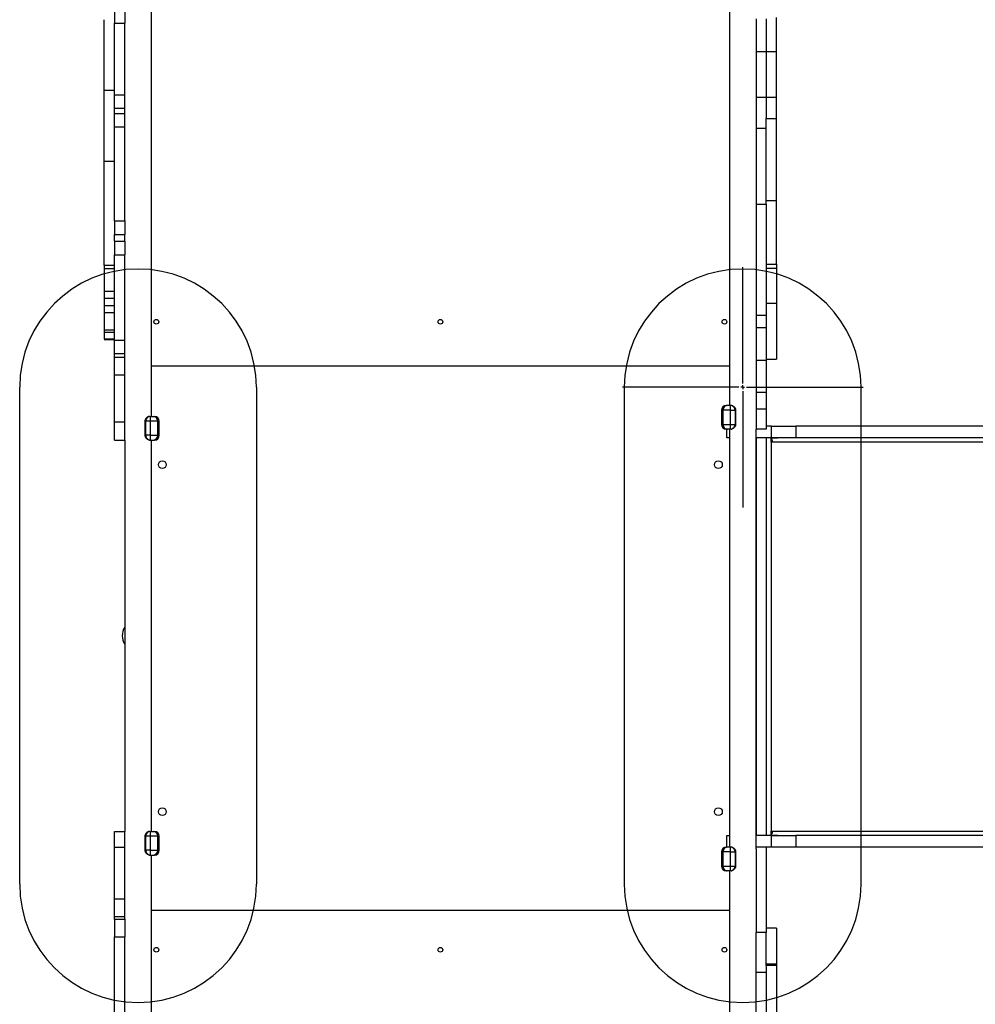
# Model space of a CAD drawing. Units: millimetres. Extents: x 19483 to 25219, y 32763 to 40542.
# Drawn here: x 20876 to 22087, y 36257 to 37506 of the extents above; entities that cross this region are included whole.
import ezdxf

# ---------------------------------------------------------------- set-up
doc = ezdxf.new("R2010")
doc.units = ezdxf.units.MM
doc.header["$LTSCALE"] = 200
doc.layers.add('OTWORY_MONTAŻOWE', color=1, linetype='Continuous')
doc.layers.add('WYLEWKI_BETONOWE', color=52, linetype='Continuous')

# ---------------------------------------------------------------- blocks, each defined once
blk = doc.blocks.new('SW_CENTERMARKSYMBOL_0')
at = {"layer": 'WYLEWKI_BETONOWE', "color": 0}
for p, q in [((0, 5), (0, 152.5)), ((-5, 0), (-152.5, 0)), ((0, 0), (-2.5, 0)), ((0, 0), (0, 2.5)), ((0, 0), (0, -2.5)), ((0, 0), (2.5, 0)), ((5, 0), (152.5, 0)), ((0, -5), (0, -152.5))]:
    blk.add_line(p, q, dxfattribs=at)

msp = doc.modelspace()

# ---------------------------------------------------------------- linework, layer by layer
at = {"color": 7, "linetype": 'Continuous', "lineweight": 25}
for p, q in [((21042.7, 37002.9), (21042.7, 37531.5)), ((21775.3, 37531.5), (21775.3, 37016.7)), ((20996, 37521.7), (20996, 37501.5)), ((21009, 37521.7), (21009, 37501.5)), ((21809, 37507), (21809, 37465.1)), ((21822, 37507), (21822, 37465.1)), ((21835, 37465.1), (21835, 37508.7)), ((20996, 37501.5), (21009, 37501.5)), ((20996, 37410.8), (20996, 37501.5)), ((21009, 37410.8), (21009, 37501.5)), ((20995.9, 37489.1), (20996, 37489.1)), ((21822, 37465.1), (21809, 37465.1)), ((21809, 37465.1), (21809, 37407.1)), ((21835, 37465.1), (21822, 37465.1)), ((21822, 37465.1), (21822, 37407.1)), ((21835, 37407.1), (21835, 37465.1)), ((20983, 37326.7), (20983, 37416.4)), ((20983, 37416.4), (20996, 37416.4)), ((20996, 37410.8), (21009, 37410.8)), ((20996, 37393.8), (20996, 37410.8)), ((21009, 37393.8), (21009, 37410.8)), ((21822, 37407.1), (21809, 37407.1)), ((21809, 37407.1), (21809, 37367.9)), ((21835, 37407.1), (21822, 37407.1)), ((21835, 37407.1), (21822, 37407.1)), ((21822, 37407.1), (21822, 37407.1)), ((21822, 37407.1), (21822, 37381.6)), ((21835, 37380.2), (21835, 37407.1)), ((21835, 37407.1), (21835, 37407.1)), ((20996, 37393.8), (21009, 37393.8)), ((20996, 37386.9), (20996, 37393.8)), ((21009, 37386.9), (21009, 37393.8)), ((20996, 37369.9), (20996, 37386.9)), ((20996, 37386.9), (21009, 37386.9)), ((21009, 37369.9), (21009, 37386.9)), ((21822, 37380.2), (21822, 37381.6)), ((21835, 37380.2), (21822, 37380.2)), ((21822, 37276.3), (21822, 37380.2)), ((21835, 37276.3), (21835, 37380.2)), ((20996, 37369.9), (21009, 37369.9)), ((20996, 37251), (20996, 37369.9)), ((21009, 37251), (21009, 37369.9)), ((21822, 37367.9), (21809, 37367.9)), ((21809, 37367.9), (21809, 37271.6)), ((20983, 37326.7), (20996, 37326.7)), ((21822, 37271.6), (21809, 37271.6)), ((21809, 37271.6), (21809, 37130.7)), ((21835, 37276.3), (21822, 37276.3)), ((21822, 37272.1), (21822, 37276.3)), ((21822, 37272.1), (21822, 37271.6)), ((21822, 37271.6), (21822, 37130.7)), ((21835, 37195.8), (21835, 37276.3)), ((20996, 37243.8), (20995.9, 37243.8)), ((20996, 37251), (21009, 37251)), ((20996, 37251), (20996, 37233.6)), ((21009, 37251), (21009, 37233.6)), ((20996, 37233.6), (21009, 37233.6)), ((20996, 37225), (20996, 37233.6)), ((21009, 37225), (21009, 37233.6)), ((20996, 37225), (21009, 37225)), ((20996, 37225), (20996, 37207.6)), ((21009, 37225), (21009, 37207.6)), ((20996, 37207.6), (21009, 37207.6)), ((20996, 37099.6), (20996, 37207.6)), ((21009, 37099.6), (21009, 37207.6)), ((20983, 37194.5), (20996, 37194.5)), ((20983, 37194.5), (20996, 37194.5)), ((21822, 37195.8), (21835, 37195.8)), ((21835, 37195.8), (21835, 37191)), ((20996, 37189.9), (20983, 37189.9)), ((20983, 37189.9), (20983, 37161.2)), ((21822, 37191), (21835, 37191)), ((21835, 37191), (21835, 37146.1)), ((20996, 37161.2), (20983, 37161.2)), ((20996, 37152.5), (20983, 37152.5)), ((20983, 37152.5), (20983, 37143.1)), ((20996, 37143.1), (20983, 37143.1)), ((20996, 37152.6), (20995.9, 37152.6)), ((20995.9, 37146.1), (20996, 37146.1)), ((20996, 37142.8), (20995.9, 37142.8)), ((21835, 37146.1), (21822, 37146.1)), ((21835, 37146.1), (21835, 37075.4)), ((20996, 37134.2), (20983, 37134.2)), ((20983, 37134.2), (20983, 37112.4)), ((20995.9, 37137), (20996, 37137)), ((21822, 37130.7), (21809, 37130.7)), ((21809, 37130.7), (21809, 37115.2)), ((21822, 37130.7), (21822, 37115.2)), ((20995.9, 37128.4), (20996, 37128.4)), ((20996, 37128.2), (20995.9, 37128.2)), ((20996, 37112.4), (20983, 37112.4)), ((20983, 37109.8), (20996, 37109.8)), ((21822, 37115.2), (21809, 37115.2)), ((21809, 37115.2), (21809, 37073.6)), ((21822, 37115.2), (21822, 37073.6)), ((20996, 37100.7), (20983, 37100.7)), ((20983, 37100.4), (20996, 37100.4)), ((20996, 37101), (20995.9, 37101)), ((20996, 37099.6), (21009, 37099.6)), ((20996, 37082.6), (20996, 37099.6)), ((21009, 37082.6), (21009, 37099.6)), ((20996, 37082.6), (21009, 37082.6)), ((20996, 37078.1), (20996, 37082.6)), ((21009, 37078.1), (21009, 37082.6)), ((20995.9, 37069), (20996, 37069)), ((20996, 37078.1), (21009, 37078.1)), ((20996, 37055.7), (20996, 37078.1)), ((21009, 37055.7), (21009, 37078.1)), ((21775.3, 37066.7), (21042.7, 37066.7)), ((21822, 37073.6), (21809, 37073.6)), ((21809, 37073.6), (21809, 37033.3)), ((21822, 37075.4), (21835, 37075.4)), ((21822, 37073.6), (21822, 37033.3)), ((20996, 37055.7), (21009, 37055.7)), ((20996, 36996), (20996, 37055.7)), ((21009, 36996), (21009, 37055.7)), ((21822, 37033.3), (21809, 37033.3)), ((21809, 37033.3), (21809, 37012)), ((21822, 37033.3), (21822, 37012)), ((21765.3, 37010.7), (21765.3, 36992.7)), ((21776.4, 37010.7), (21767.1, 37010.7)), ((21767.1, 37010.7), (21767.1, 36992.7)), ((21777.4, 37016.7), (21776.4, 37016.7)), ((21776.4, 37016.7), (21776.4, 37010.7)), ((21776.4, 37010.7), (21782.5, 37010.7)), ((21776.4, 37010.7), (21776.4, 36992.7)), ((21782.5, 37010.7), (21782.5, 36992.7)), ((21783.5, 36992.7), (21783.5, 37010.7)), ((21822, 37012), (21809, 37012)), ((21809, 37012), (21809, 36986.7)), ((21822, 37012), (21822, 36986.7)), ((20996, 36996), (21009, 36996)), ((20996, 36972.9), (20996, 36996)), ((21009, 36972.9), (21009, 36996)), ((21034.5, 36996.9), (21034.5, 36978.9)), ((21035.5, 36978.9), (21035.5, 36996.9)), ((21041.6, 36996.9), (21035.5, 36996.9)), ((21040.6, 37002.9), (21041.6, 37002.9)), ((21041.6, 36996.9), (21041.6, 37002.9)), ((21041.6, 36978.9), (21041.6, 36996.9)), ((21050.9, 36996.9), (21041.6, 36996.9)), ((21050.9, 36978.9), (21050.9, 36996.9)), ((21052.7, 36978.9), (21052.7, 36996.9)), ((21767.1, 36992.7), (21776.4, 36992.7)), ((21776.4, 36992.7), (21782.5, 36992.7)), ((21776.4, 36992.7), (21776.4, 36986.7)), ((21772, 36975.7), (21772, 36986.7)), ((21775.3, 36986.7), (21775.3, 36456.7)), ((21777.4, 36986.7), (21776.4, 36986.7)), ((21809, 36454.6), (21809, 36986.7)), ((21822, 36986.7), (21809, 36986.7)), ((21828.6, 36990.7), (21822, 36990.7)), ((21828.6, 36975.7), (21828.6, 36990.7)), ((21828.6, 36990.7), (21859.3, 36990.7)), ((21859.3, 36990.7), (21859.3, 36975.7)), ((22611.1, 36990.7), (21859.3, 36990.7)), ((20996, 36972.9), (21009, 36972.9)), ((21009, 36972.9), (21009, 36476.7)), ((21009, 36972.9), (21009, 36476.7)), ((21041.6, 36978.9), (21035.5, 36978.9)), ((21040.6, 36972.9), (21041.6, 36972.9)), ((21041.6, 36972.9), (21041.6, 36978.9)), ((21041.6, 36978.9), (21050.9, 36978.9)), ((21042.7, 36476.7), (21042.7, 36972.9)), ((21775.3, 36975.7), (21772, 36975.7)), ((21828.6, 36975.7), (21809, 36975.7)), ((21809, 36975.7), (21809, 36471.7)), ((21822, 36975.7), (21822, 36471.7)), ((21828.4, 36970.2), (21828.4, 36975.7)), ((21836.7, 36975.4), (21828.4, 36975.4)), ((21828.5, 36970.2), (21828.4, 36970.2)), ((21828.5, 36477.2), (21828.5, 36970.2)), ((21830, 36970.2), (21828.5, 36970.2)), ((21859.3, 36975.7), (21828.6, 36975.7)), ((22577, 36970.2), (21830, 36970.2)), ((22611.1, 36975.7), (21859.3, 36975.7)), ((20996, 36476.7), (21009, 36476.7)), ((20996, 36456.7), (20996, 36476.7)), ((21009, 36456.7), (21009, 36476.7)), ((21034.5, 36470.7), (21034.5, 36452.7)), ((21035.5, 36452.7), (21035.5, 36470.7)), ((21041.6, 36470.7), (21035.5, 36470.7)), ((21040.6, 36476.7), (21041.6, 36476.7)), ((21041.6, 36470.7), (21041.6, 36476.7)), ((21041.6, 36452.7), (21041.6, 36470.7)), ((21050.9, 36470.7), (21041.6, 36470.7)), ((21050.9, 36452.7), (21050.9, 36470.7)), ((21052.7, 36452.7), (21052.7, 36470.7)), ((21772, 36456.7), (21772, 36471.7)), ((21772, 36471.7), (21775.3, 36471.7)), ((21828.6, 36471.7), (21809, 36471.7)), ((21828.4, 36477.2), (21828.5, 36477.2)), ((21828.4, 36471.7), (21828.4, 36477.2)), ((21828.4, 36472.1), (21836.7, 36472.1)), ((21828.5, 36477.2), (21830, 36477.2)), ((21828.6, 36456.7), (21828.6, 36471.7)), ((21828.6, 36471.7), (21859.3, 36471.7)), ((21830, 36477.2), (22577, 36477.2)), ((21859.3, 36471.7), (21859.3, 36456.7)), ((22611.1, 36471.7), (21859.3, 36471.7)), ((20996, 36456.7), (21009, 36456.7)), ((20996, 36391.4), (20996, 36456.7)), ((21009, 36391.4), (21009, 36456.7)), ((21774, 36456.7), (21772.5, 36456.7)), ((21777.4, 36456.7), (21776.4, 36456.7)), ((21776.4, 36456.7), (21776.4, 36450.7)), ((21822, 36456.7), (21809, 36456.7)), ((21828.6, 36456.7), (21822, 36456.7)), ((21822, 36456.7), (21822, 36348.4)), ((21859.3, 36456.7), (21828.6, 36456.7)), ((22611.1, 36456.7), (21859.3, 36456.7)), ((21041.6, 36452.7), (21035.5, 36452.7)), ((21040.6, 36446.7), (21041.6, 36446.7)), ((21041.6, 36446.7), (21041.6, 36452.7)), ((21041.6, 36452.7), (21050.9, 36452.7)), ((21042.7, 35915.9), (21042.7, 36446.7)), ((21765.3, 36450.7), (21765.3, 36432.7)), ((21767.1, 36450.7), (21767.1, 36432.7)), ((21776.4, 36450.7), (21767.1, 36450.7)), ((21776.4, 36450.7), (21782.5, 36450.7)), ((21776.4, 36450.7), (21776.4, 36432.7)), ((21782.5, 36450.7), (21782.5, 36432.7)), ((21783.5, 36432.7), (21783.5, 36450.7)), ((21809, 36454.6), (21809, 36348.4)), ((21767.1, 36432.7), (21776.4, 36432.7)), ((21776.4, 36432.7), (21782.5, 36432.7)), ((21776.4, 36432.7), (21776.4, 36426.7)), ((21775.3, 36426.7), (21775.3, 35915.9)), ((21777.4, 36426.7), (21776.4, 36426.7)), ((20996, 36391.4), (21009, 36391.4)), ((20996, 36368.9), (20996, 36391.4)), ((21009, 36368.9), (21009, 36391.4)), ((20996, 36368.9), (21009, 36368.9)), ((20996, 36365.3), (20996, 36368.9)), ((21009, 36365.3), (21009, 36368.9)), ((21042.7, 36376.7), (21775.3, 36376.7)), ((20996, 36365.3), (21009, 36365.3)), ((20996, 36365.3), (20996, 36343)), ((21009, 36365.3), (21009, 36343)), ((20996, 36343), (21009, 36343)), ((20996, 36243.7), (20996, 36343)), ((21009, 36243.7), (21009, 36343)), ((21822, 36348.4), (21809, 36348.4)), ((21809, 36297.7), (21809, 36348.4)), ((21835, 36353.8), (21822, 36353.8)), ((21822, 36307.5), (21822, 36348.4)), ((21835, 36353.8), (21835, 36308.4)), ((21835, 36308.4), (21822, 36308.4)), ((21822, 36306.7), (21822, 36307.5)), ((21835, 36306.7), (21822, 36306.7)), ((21822, 36306.7), (21822, 36178.5)), ((21835, 36308.4), (21835, 36306.7)), ((21835, 36306.7), (21835, 36178.5)), ((21822, 36297.7), (21809, 36297.7)), ((21809, 36099.1), (21809, 36297.7))]:
    msp.add_line(p, q, dxfattribs=at)
at = {"color": 1, "linetype": 'Continuous', "lineweight": 25}
for p, q in [((21765.3, 37010.7), (21767.1, 37010.7)), ((21050.9, 36996.9), (21052.7, 36996.9)), ((21767.1, 36992.7), (21765.3, 36992.7)), ((21052.7, 36978.9), (21050.9, 36978.9)), ((21050.9, 36470.7), (21052.7, 36470.7)), ((21052.7, 36452.7), (21050.9, 36452.7)), ((21765.3, 36450.7), (21767.1, 36450.7)), ((21767.1, 36432.7), (21765.3, 36432.7))]:
    msp.add_line(p, q, dxfattribs=at)
at = {"color": 7, "linetype": 'Continuous', "lineweight": 25}
for centre, radius in [((21049, 37122.9), 3), ((21409, 37122.9), 3), ((21769, 37122.9), 3), ((21056.6, 36941.7), 5), ((21761.3, 36941.7), 5), ((21056.6, 36501.7), 5), ((21761.3, 36501.7), 5), ((21049, 36326.6), 3), ((21409, 36326.6), 3), ((21769, 36326.6), 3)]:
    msp.add_circle(centre, radius, dxfattribs=at)
for centre, radius, start, end in [((21771.3, 37010.7), 6, 90, 180), ((21772.9, 37010.9), 5.81, 92.0076, 181.8741), ((21045.1, 36997.1), 5.81, 358.1246, 87.9936), ((21046.7, 36996.9), 6, 0, 90), ((21771.3, 36992.7), 6, 180, 270), ((21772.9, 36992.5), 5.81, 178.1259, 267.9924), ((21045.1, 36978.7), 5.81, 272.0059, 1.8748), ((21046.7, 36978.9), 6, 270, 0), ((21823.1, 36970.5), 6.86, 357.772, 39.8628), ((21823.6, 36970.3), 5.16, 359.5235, 21.4368), ((21025.8, 36724.8), 20, 147.4051, 212.5949), ((21045.1, 36470.9), 5.81, 358.1246, 87.9942), ((21046.7, 36470.7), 6, 0, 90), ((21823.5, 36476.9), 6.55, 319.1105, 3.2546), ((21823.6, 36477.2), 5.16, 338.5624, 0.4766), ((21771.3, 36450.7), 6, 90, 180), ((21772.9, 36450.9), 5.81, 92.0058, 181.8753), ((21045.1, 36452.5), 5.81, 272.0067, 1.8745), ((21046.7, 36452.7), 6, 270, 0), ((21771.3, 36432.7), 6, 180, 270), ((21772.9, 36432.5), 5.81, 178.1252, 267.9934)]:
    msp.add_arc(centre, radius, start, end, dxfattribs=at)
for points, knots in [([(20983, 37416.4), (20983, 37420.2), (20983, 37427.8), (20983, 37438.2), (20983, 37447.8), (20983, 37456.4), (20983, 37464.3), (20983, 37471.3), (20983, 37477.8), (20983, 37483.6), (20983, 37488.8), (20983, 37493.2), (20983, 37496.9), (20983, 37500.2), (20983, 37502.8), (20983, 37504.7), (20983, 37505.8), (20983, 37505.9), (20983, 37505.9)], [0, 0, 0, 0, 0.058939, 0.116424, 0.172719, 0.228482, 0.28398, 0.339445, 0.395068, 0.456537, 0.518311, 0.580306, 0.642366, 0.704273, 0.78258, 0.85955, 0.934444, 1, 1, 1, 1]), ([(20983, 37194.5), (20983, 37194.7), (20983, 37195.1), (20983, 37196.7), (20983, 37199.1), (20983, 37202.5), (20983, 37206.5), (20983, 37211), (20983, 37215.7), (20983, 37221), (20983, 37227.1), (20983, 37233.8), (20983, 37241.2), (20983, 37249.3), (20983, 37258.2), (20983, 37267.8), (20983, 37277.4), (20983, 37286.9), (20983, 37296.1), (20983, 37305.8), (20983, 37316), (20983, 37323.1), (20983, 37326.7)], [0, 0, 0, 0, 0.065505, 0.131835, 0.198549, 0.265259, 0.33157, 0.383198, 0.434275, 0.484631, 0.534187, 0.582959, 0.630916, 0.678065, 0.72452, 0.770455, 0.816112, 0.852028, 0.888139, 0.924661, 0.961871, 1, 1, 1, 1]), ([(20983, 37194.2), (20983, 37193.4), (20983, 37191.9), (20983, 37190.6), (20983, 37189.9)], [0, 0, 0, 0, 0.496967, 1, 1, 1, 1]), ([(20983, 37161.2), (20983, 37160.4), (20983, 37158.9), (20983, 37156.2), (20983, 37154), (20983, 37153.1), (20983, 37152.5)], [0, 0, 0, 0, 0.285294, 0.557296, 0.773252, 1, 1, 1, 1]), ([(20983, 37143.1), (20983, 37142.5), (20983, 37141.1), (20983, 37138.5), (20983, 37136.1), (20983, 37134.8), (20983, 37134.2)], [0, 0, 0, 0, 0.2825568, 0.5582975, 0.7762385, 1, 1, 1, 1]), ([(20983, 37112.4), (20983, 37111.8), (20983, 37110.4), (20983, 37109.7), (20983, 37109.8), (20983, 37109.8)], [0, 0, 0, 0, 0.462587, 0.911101, 1, 1, 1, 1]), ([(20983, 37109.4), (20983, 37108.7), (20983, 37106.8), (20983, 37104.3), (20983, 37101.9), (20983, 37101.1), (20983, 37100.7)], [0, 0, 0, 0, 0.160885, 0.405534, 0.697828, 1, 1, 1, 1]), ([(21772.7, 37016.7), (21772.3, 37016.7), (21771.6, 37016.7), (21771.3, 37016.7), (21771.3, 37016.7), (21771.4, 37016.7)], [0, 0, 0, 0, 0.4292787, 0.8763138, 1, 1, 1, 1]), ([(21776.4, 37016.7), (21776, 37016.7), (21775.2, 37016.7), (21774.5, 37016.7), (21774.1, 37016.7), (21774.1, 37016.7), (21773.8, 37016.7), (21773.3, 37016.7), (21773, 37016.7), (21772.9, 37016.7), (21772.8, 37016.7), (21772.7, 37016.7), (21772.7, 37016.7)], [0, 0, 0, 0, 0.243992, 0.499531, 0.500102, 0.504578, 0.516971, 0.755249, 0.877563, 0.883799, 0.93862, 1, 1, 1, 1]), ([(21782.5, 37010.7), (21782.4, 37011.2), (21782.3, 37012.1), (21781.6, 37013.7), (21780.4, 37015.2), (21778.8, 37016.5), (21777.8, 37016.6), (21777.4, 37016.7)], [0, 0, 0, 0, 0.130408, 0.258196, 0.506411, 0.752368, 1, 1, 1, 1]), ([(21783.5, 37010.7), (21783.4, 37011.1), (21783.4, 37011.9), (21782.7, 37013.5), (21781.3, 37015), (21779.4, 37016.4), (21778.2, 37016.6), (21777.5, 37016.7)], [0, 0, 0, 0, 0.110858, 0.225367, 0.45906, 0.713362, 1, 1, 1, 1]), ([(21040.5, 37002.9), (21040, 37002.8), (21039.1, 37002.7), (21037.4, 37001.8), (21035.9, 37000.4), (21035, 36999), (21034.6, 36997.9), (21034.5, 36997.2), (21034.5, 36996.9)], [0, 0, 0, 0, 0.1965826, 0.4208776, 0.6777934, 0.8281289, 0.9120089, 1, 1, 1, 1]), ([(21040.6, 37002.9), (21040.2, 37002.8), (21039.5, 37002.7), (21038.5, 37002.1), (21038, 37001.7), (21037.8, 37001.4), (21037.7, 37001.4), (21037.2, 37000.9), (21036.4, 36999.9), (21035.7, 36998.3), (21035.6, 36997.4), (21035.5, 36996.9)], [0, 0, 0, 0, 0.2468996, 0.3704363, 0.4580338, 0.4824063, 0.4897394, 0.493838, 0.7414452, 0.8695633, 1, 1, 1, 1]), ([(21041.6, 37002.9), (21042, 37002.9), (21042.8, 37002.9), (21043.9, 37002.9), (21044.8, 37002.9), (21045.2, 37002.9), (21045.3, 37002.9)], [0, 0, 0, 0, 0.244222, 0.500003, 0.755776, 1, 1, 1, 1]), ([(21045.3, 37002.9), (21045.7, 37002.9), (21046.3, 37002.9), (21046.7, 37002.9), (21046.7, 37002.9), (21046.6, 37002.9)], [0, 0, 0, 0, 0.429278, 0.876314, 1, 1, 1, 1]), ([(21777.4, 36986.7), (21777.8, 36986.8), (21778.5, 36986.9), (21779.5, 36987.6), (21780, 36988), (21780.2, 36988.2), (21780.3, 36988.3), (21780.8, 36988.8), (21781.6, 36989.7), (21782.3, 36991.3), (21782.4, 36992.3), (21782.5, 36992.7)], [0, 0, 0, 0, 0.246904, 0.370437, 0.458033, 0.482413, 0.489741, 0.493838, 0.741453, 0.869564, 1, 1, 1, 1]), ([(21777.5, 36986.7), (21778, 36986.8), (21778.9, 36986.9), (21780.6, 36987.9), (21782.1, 36989.2), (21783, 36990.7), (21783.4, 36991.8), (21783.4, 36992.4), (21783.5, 36992.7)], [0, 0, 0, 0, 0.196583, 0.420878, 0.677803, 0.828129, 0.91202, 1, 1, 1, 1]), ([(21772.7, 36986.7), (21772.3, 36986.7), (21771.6, 36986.7), (21771.3, 36986.7), (21771.3, 36986.7), (21771.4, 36986.7)], [0, 0, 0, 0, 0.4292787, 0.8763138, 1, 1, 1, 1]), ([(21776.4, 36986.7), (21776, 36986.7), (21775.2, 36986.7), (21774.1, 36986.7), (21773.2, 36986.7), (21772.8, 36986.7), (21772.7, 36986.7)], [0, 0, 0, 0, 0.244225, 0.500008, 0.755773, 1, 1, 1, 1]), ([(21034.5, 36978.9), (21034.6, 36978.5), (21034.6, 36977.7), (21035.3, 36976.2), (21036.7, 36974.6), (21038.6, 36973.3), (21039.8, 36973.1), (21040.5, 36972.9)], [0, 0, 0, 0, 0.110848, 0.225368, 0.459053, 0.713363, 1, 1, 1, 1]), ([(21035.5, 36978.9), (21035.6, 36978.4), (21035.7, 36977.5), (21036.4, 36975.9), (21037.6, 36974.4), (21039.2, 36973.2), (21040.2, 36973), (21040.6, 36972.9)], [0, 0, 0, 0, 0.130408, 0.258196, 0.506411, 0.75237, 1, 1, 1, 1]), ([(21041.6, 36972.9), (21042, 36972.9), (21042.8, 36972.9), (21043.5, 36972.9), (21043.9, 36972.9), (21043.9, 36972.9), (21044.2, 36972.9), (21044.7, 36972.9), (21045, 36972.9), (21045.1, 36972.9), (21045.2, 36972.9), (21045.3, 36972.9), (21045.3, 36972.9)], [0, 0, 0, 0, 0.24399, 0.499527, 0.500097, 0.504573, 0.516966, 0.755252, 0.87756, 0.883797, 0.93862, 1, 1, 1, 1]), ([(21045.3, 36972.9), (21045.7, 36972.9), (21046.3, 36972.9), (21046.7, 36972.9), (21046.7, 36972.9), (21046.6, 36972.9)], [0, 0, 0, 0, 0.429278, 0.876314, 1, 1, 1, 1]), ([(21040.5, 36476.7), (21040, 36476.6), (21039.1, 36476.5), (21037.4, 36475.6), (21035.9, 36474.2), (21035, 36472.8), (21034.6, 36471.7), (21034.5, 36471), (21034.5, 36470.7)], [0, 0, 0, 0, 0.196583, 0.420881, 0.677798, 0.828134, 0.912014, 1, 1, 1, 1]), ([(21040.6, 36476.7), (21040.2, 36476.6), (21039.5, 36476.5), (21038.5, 36475.9), (21038, 36475.5), (21037.8, 36475.3), (21037.7, 36475.2), (21037.2, 36474.7), (21036.4, 36473.7), (21035.7, 36472.1), (21035.6, 36471.2), (21035.5, 36470.7)], [0, 0, 0, 0, 0.2469, 0.370438, 0.458033, 0.482408, 0.489742, 0.493837, 0.741449, 0.869563, 1, 1, 1, 1]), ([(21041.6, 36476.7), (21042, 36476.7), (21042.8, 36476.7), (21043.9, 36476.7), (21044.8, 36476.7), (21045.2, 36476.7), (21045.3, 36476.7)], [0, 0, 0, 0, 0.244222, 0.500003, 0.755776, 1, 1, 1, 1]), ([(21045.3, 36476.7), (21045.7, 36476.7), (21046.3, 36476.7), (21046.7, 36476.7), (21046.7, 36476.7), (21046.6, 36476.7)], [0, 0, 0, 0, 0.429278, 0.876314, 1, 1, 1, 1]), ([(21772.7, 36456.7), (21772.3, 36456.7), (21771.6, 36456.7), (21771.3, 36456.7), (21771.3, 36456.7), (21771.4, 36456.7)], [0, 0, 0, 0, 0.4292787, 0.8763138, 1, 1, 1, 1]), ([(21776.4, 36456.7), (21776, 36456.7), (21775.2, 36456.7), (21774.5, 36456.7), (21774.1, 36456.7), (21774.1, 36456.7), (21773.8, 36456.7), (21773.3, 36456.7), (21773, 36456.7), (21772.9, 36456.7), (21772.8, 36456.7), (21772.7, 36456.7), (21772.7, 36456.7)], [0, 0, 0, 0, 0.243992, 0.499531, 0.500102, 0.504578, 0.516971, 0.755249, 0.877563, 0.883799, 0.93862, 1, 1, 1, 1]), ([(21782.5, 36450.7), (21782.4, 36451.2), (21782.3, 36452.1), (21781.6, 36453.7), (21780.4, 36455.2), (21778.8, 36456.5), (21777.8, 36456.6), (21777.4, 36456.7)], [0, 0, 0, 0, 0.130408, 0.258196, 0.506411, 0.752369, 1, 1, 1, 1]), ([(21783.5, 36450.7), (21783.4, 36451.1), (21783.4, 36451.9), (21782.7, 36453.5), (21781.3, 36455), (21779.4, 36456.4), (21778.2, 36456.6), (21777.5, 36456.7)], [0, 0, 0, 0, 0.110852, 0.225367, 0.459056, 0.713362, 1, 1, 1, 1]), ([(21034.5, 36452.7), (21034.6, 36452.3), (21034.6, 36451.5), (21035.3, 36450), (21036.7, 36448.5), (21038.6, 36447.1), (21039.8, 36446.9), (21040.5, 36446.7)], [0, 0, 0, 0, 0.110853, 0.225368, 0.459058, 0.713362, 1, 1, 1, 1]), ([(21035.5, 36452.7), (21035.6, 36452.3), (21035.7, 36451.3), (21036.4, 36449.7), (21037.6, 36448.2), (21039.2, 36447), (21040.2, 36446.8), (21040.6, 36446.7)], [0, 0, 0, 0, 0.130408, 0.258196, 0.506411, 0.752369, 1, 1, 1, 1]), ([(21041.6, 36446.7), (21042, 36446.7), (21042.8, 36446.7), (21043.5, 36446.7), (21043.9, 36446.7), (21043.9, 36446.7), (21044.2, 36446.7), (21044.7, 36446.7), (21045, 36446.7), (21045.1, 36446.7), (21045.2, 36446.7), (21045.3, 36446.7), (21045.3, 36446.7)], [0, 0, 0, 0, 0.24399, 0.499527, 0.500097, 0.504573, 0.516966, 0.755252, 0.87756, 0.883797, 0.93862, 1, 1, 1, 1]), ([(21045.3, 36446.7), (21045.7, 36446.7), (21046.3, 36446.7), (21046.7, 36446.7), (21046.7, 36446.7), (21046.6, 36446.7)], [0, 0, 0, 0, 0.429278, 0.876314, 1, 1, 1, 1]), ([(21777.4, 36426.7), (21777.8, 36426.8), (21778.5, 36426.9), (21779.5, 36427.6), (21780, 36428), (21780.2, 36428.2), (21780.3, 36428.3), (21780.8, 36428.8), (21781.6, 36429.7), (21782.3, 36431.3), (21782.4, 36432.3), (21782.5, 36432.7)], [0, 0, 0, 0, 0.246902, 0.37044, 0.458034, 0.482411, 0.489743, 0.493838, 0.74145, 0.869564, 1, 1, 1, 1]), ([(21777.5, 36426.7), (21778, 36426.8), (21778.9, 36426.9), (21780.6, 36427.9), (21782.1, 36429.2), (21783, 36430.7), (21783.4, 36431.8), (21783.4, 36432.4), (21783.5, 36432.7)], [0, 0, 0, 0, 0.196584, 0.42088, 0.677799, 0.828133, 0.912014, 1, 1, 1, 1]), ([(21772.7, 36426.7), (21772.3, 36426.7), (21771.6, 36426.7), (21771.3, 36426.7), (21771.3, 36426.7), (21771.4, 36426.7)], [0, 0, 0, 0, 0.4292787, 0.8763138, 1, 1, 1, 1]), ([(21776.4, 36426.7), (21776, 36426.7), (21775.2, 36426.7), (21774.1, 36426.7), (21773.2, 36426.7), (21772.8, 36426.7), (21772.7, 36426.7)], [0, 0, 0, 0, 0.244225, 0.500008, 0.755773, 1, 1, 1, 1])]:
    msp.add_open_spline(points, degree=3, knots=knots, dxfattribs=at)
at = {"color": 1, "linetype": 'Continuous', "lineweight": 25}
for points, knots in [([(21783.5, 37010.7), (21783.5, 37010.7), (21783.4, 37010.7), (21783.3, 37010.7), (21783.1, 37010.7), (21782.8, 37010.7), (21782.6, 37010.7), (21782.5, 37010.7)], [0, 0, 0, 0, 0.182437, 0.386859, 0.591243, 0.795614, 1, 1, 1, 1]), ([(21035.5, 36996.9), (21035.4, 36996.9), (21035.2, 36996.9), (21034.9, 36996.9), (21034.7, 36996.9), (21034.5, 36996.9), (21034.5, 36996.9), (21034.5, 36996.9)], [0, 0, 0, 0, 0.204357, 0.408744, 0.613144, 0.817561, 1, 1, 1, 1]), ([(21782.5, 36992.7), (21782.6, 36992.7), (21782.8, 36992.7), (21783.1, 36992.7), (21783.3, 36992.7), (21783.4, 36992.7), (21783.5, 36992.7), (21783.5, 36992.7)], [0, 0, 0, 0, 0.204386, 0.408757, 0.613141, 0.817563, 1, 1, 1, 1]), ([(21034.5, 36978.9), (21034.5, 36978.9), (21034.5, 36978.9), (21034.7, 36978.9), (21034.9, 36978.9), (21035.2, 36978.9), (21035.4, 36978.9), (21035.5, 36978.9)], [0, 0, 0, 0, 0.182439, 0.386856, 0.591256, 0.795643, 1, 1, 1, 1]), ([(21035.5, 36470.7), (21035.4, 36470.7), (21035.2, 36470.7), (21034.9, 36470.7), (21034.7, 36470.7), (21034.5, 36470.7), (21034.5, 36470.7), (21034.5, 36470.7)], [0, 0, 0, 0, 0.204357, 0.408744, 0.613144, 0.817561, 1, 1, 1, 1]), ([(21034.5, 36452.7), (21034.5, 36452.7), (21034.5, 36452.7), (21034.7, 36452.7), (21034.9, 36452.7), (21035.2, 36452.7), (21035.4, 36452.7), (21035.5, 36452.7)], [0, 0, 0, 0, 0.182439, 0.386856, 0.591256, 0.795643, 1, 1, 1, 1]), ([(21783.5, 36450.7), (21783.5, 36450.7), (21783.4, 36450.7), (21783.3, 36450.7), (21783.1, 36450.7), (21782.8, 36450.7), (21782.6, 36450.7), (21782.5, 36450.7)], [0, 0, 0, 0, 0.182437, 0.386859, 0.591243, 0.795614, 1, 1, 1, 1]), ([(21782.5, 36432.7), (21782.6, 36432.7), (21782.8, 36432.7), (21783.1, 36432.7), (21783.3, 36432.7), (21783.4, 36432.7), (21783.5, 36432.7), (21783.5, 36432.7)], [0, 0, 0, 0, 0.204386, 0.408757, 0.613141, 0.817563, 1, 1, 1, 1])]:
    msp.add_open_spline(points, degree=3, knots=knots, dxfattribs=at)
at = {"layer": 'OTWORY_MONTAŻOWE'}
for p, q in [((20875.8, 36409.8), (20875.8, 37039.8)), ((21175.8, 37039.8), (21175.8, 36409.8)), ((21642.1, 37039.8), (21642.1, 36409.8)), ((21942.1, 36409.8), (21942.1, 37039.8))]:
    msp.add_line(p, q, dxfattribs=at)
for centre, start, end in [((21025.8, 37039.8), 0, 180), ((21792.1, 37039.8), 0, 180), ((21025.8, 36409.8), 180, 0), ((21792.1, 36409.8), 180, 0)]:
    msp.add_arc(centre, 150, start, end, dxfattribs=at)

# ---------------------------------------------------------------- block references
at = {"layer": 'WYLEWKI_BETONOWE'}
msp.add_blockref('SW_CENTERMARKSYMBOL_0', (21792.1, 37039.8), dxfattribs=at)

doc.saveas('drawing.dxf')
